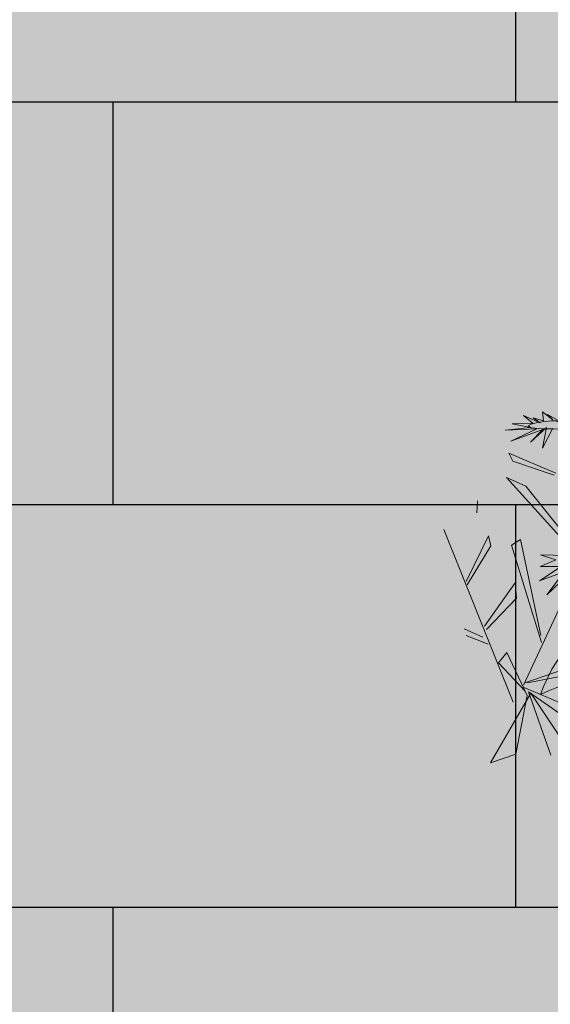
# Model space of a CAD drawing. Units: millimetres. Extents: x 3422 to 7049, y -3009 to 1145.
# Drawn here: x 3491 to 3492, y -1854 to -1853 of the extents above; entities that cross this region are included whole.
import ezdxf

# ---------------------------------------------------------------- set-up
doc = ezdxf.new("R2010")
doc.units = ezdxf.units.MM
doc.layers.add('Frame final', color=7, linetype='Continuous')
doc.layers.add('VAT DUNG TV', color=253, linetype='Continuous', lineweight=9)

# ---------------------------------------------------------------- blocks, each defined once
blk = doc.blocks.new('HOACUC')
at = {"color": 86, "linetype": 'Continuous'}
for p, q in [((-280.93, 175.64), (-299.65, 121.53)), ((-299.65, 121.53), (-345.31, 167.73)), ((-345.31, 167.73), (-323.64, 166.24)), ((-301.28, 120.14), (-296.56, 174.12)), ((-260.34, 167.69), (-301.28, 120.14)), ((-323.64, 166.24), (-303.11, 122.68)), ((-304.47, 115.41), (-254.41, 153.71)), ((-334.33, -23.75), (-315.37, 125.03)), ((-303.11, 122.68), (-310.23, 84.8)), ((-318.77, 91.33), (-303.72, 118.79)), ((-258.55, 58.98), (-303.69, 113.74)), ((-302.28, 112.17), (-234.1, 106.92)), ((-237.3, 116.82), (-300.29, 112.84)), ((-310.23, 84.8), (-318.77, 91.33)), ((-284.82, 2.11), (-280.98, 84.28)), ((-322.93, 74.56), (-338.4, 63.33)), ((-280.26, 78.62), (-276.71, -0.48)), ((-325.88, 68), (-338.52, 57.78)), ((-322.34, 59.92), (-289.52, 32.17)), ((-291.5, 44.6), (-321.4, 62.91)), ((-289.52, 32.17), (-291.5, 44.6)), ((-301.05, -1.58), (-327.33, 24.21)), ((-327.53, 21.17), (-300.74, -9.8)), ((-274.95, -51.62), (-239.97, 15.28)), ((-276.71, -0.48), (-284.82, 2.11)), ((-240.21, 6.59), (-261.58, -41.16)), ((-300.74, -9.8), (-301.05, -1.58)), ((-302.35, -39.46), (-305.36, -30.23)), ((-261.58, -41.16), (-274.95, -51.62)), ((-235.49, -45.18), (-268.13, -70.24)), ((-266.63, -63.2), (-237.41, -43.85)), ((-268.13, -70.24), (-266.63, -63.2))]:
    blk.add_line(p, q, dxfattribs=at)
at = {"color": 221, "linetype": 'Continuous'}
for p, q in [((-267.24, 47.92), (-248, 37.35)), ((-248.94, 33.6), (-267.24, 47.92)), ((-270.16, 35.71), (-248.94, 33.6)), ((-250.41, 28.7), (-270.16, 35.71)), ((-266.73, 24.43), (-250.41, 28.7)), ((-253.22, 22.53), (-266.73, 24.43)), ((-264.19, 15.42), (-253.22, 22.53)), ((-244.54, 21), (-264.19, 15.42)), ((-240.99, -67.51), (-228.96, -80.8)), ((-233.75, -82.61), (-240.99, -67.51)), ((-264.35, -79.32), (-236.96, -81.75)), ((-241.49, -83.55), (-264.35, -79.32)), ((-249.17, -74.59), (-233.75, -82.61)), ((-236.96, -81.75), (-249.17, -74.59)), ((-266.52, -89.11), (-241.49, -83.55)), ((-246.03, -85.82), (-266.52, -89.11)), ((-259.53, -92.6), (-246.03, -85.82)), ((-223.62, -86.51), (-230.34, -92.56)), ((-243.52, -88.89), (-259.53, -92.6)), ((-237.72, -87.58), (-249.03, -96.66)), ((-249.03, -96.66), (-243.52, -88.89)), ((-242.04, -93), (-237.72, -87.58)), ((-234.54, -88.52), (-242.04, -93)), ((-233.58, -95.79), (-234.54, -88.52)), ((-227.01, -87.44), (-233.58, -95.79)), ((-230.34, -92.56), (-227.01, -87.44))]:
    blk.add_line(p, q, dxfattribs=at)
at = {"color": 50, "linetype": 'Continuous'}
blk.add_lwpolyline([(-222.7, -84.71), (-224.07, -85.71), (-228.74, -87.02), (-233.51, -87.62), (-239.64, -88.35), (-244.86, -88.35), (-247.52, -87.73), (-245.71, -85.46), (-237.09, -82.59), (-228.75, -80.41), (-218.96, -77.13), (-212.48, -75.22), (-204.98, -74.22), (-205.25, -78.57), (-211.37, -81.91), (-217.82, -83.94), (-224.34, -84.99)], dxfattribs=at)
at = {"color": 251, "linetype": 'Continuous'}
for centre, radius, start, end in [((-263.96, 249.87), 128.36, 257.22371, 358.02766), ((-190.39, 191.99), 122.17, 213.42767, 324.71829)]:
    blk.add_arc(centre, radius, start, end, dxfattribs=at)

msp = doc.modelspace()

# ---------------------------------------------------------------- hatches: boundary and pattern name
at = {"true_color": 0x000000}
h = msp.add_hatch(dxfattribs=at)
h.set_pattern_fill('AR-B816', color=18, scale=0.0015)
h.set_pattern_definition([(0, (-41.48133, -2875.17564), (0, 0.3048), []), (90, (-41.48133, -2875.17564), (-0.3048, 0.3048), [0.3048, -0.3048])])
h.paths.add_polyline_path([(3487.19586, -1853.92092), (3487.19586, -1854.62092), (3487.79586, -1854.62092), (3487.79586, -1853.92092), (3487.79586, -1842.77092), (3487.19586, -1842.77092)])
h.paths.add_polyline_path([(3495.79586, -1842.8158), (3495.19586, -1842.8158), (3495.19586, -1854.62092), (3495.79586, -1854.62092)])
h.paths.add_polyline_path([(3499.79586, -1842.8158), (3499.19586, -1842.8158), (3499.19586, -1854.62092), (3499.79586, -1854.62092)])
h.paths.add_polyline_path([(3503.84586, -1842.8158), (3503.24586, -1842.8158), (3503.24586, -1854.62092), (3503.84586, -1854.62092)])
h.paths.add_polyline_path([(3507.79586, -1842.8158), (3507.19586, -1842.8158), (3507.19586, -1854.62092), (3507.79586, -1854.62092)])
h.paths.add_polyline_path([(3511.79586, -1842.8158), (3511.19586, -1842.8158), (3511.19586, -1854.62092), (3511.79586, -1854.62092)])
h.paths.add_polyline_path([(3491.79586, -1842.8158), (3491.19586, -1842.8158), (3491.19586, -1854.62092), (3491.79586, -1854.62092)])
at = {"layer": 'Frame final', "linetype": 'Continuous'}
h = msp.add_hatch(color=256, dxfattribs=at)
edge = h.paths.add_edge_path()
edge.add_line((3574.33721, -1830.68362), (3574.33721, -1919.10906))
edge.add_line((3574.33721, -1919.10906), (3428.72423, -1919.10906))
edge.add_line((3428.72423, -1919.10906), (3428.72497, -1804.34492))
edge.add_line((3428.72497, -1804.34492), (3574.72773, -1804.34492))
edge.add_line((3574.72773, -1804.34492), (3574.72773, -1810.32045))
edge.add_arc((3585.98254, -1821.01563), 15.52603, 136.460476, 223.539524)
edge.add_line((3574.72773, -1831.71081), (3574.72773, -1918.71854))
edge.add_line((3574.72773, -1918.71854), (3428.33371, -1918.71854))
edge.add_line((3428.33371, -1918.71854), (3428.33445, -1804.73544))
edge.add_line((3428.33445, -1804.73544), (3574.33721, -1804.73544))
edge.add_line((3574.33721, -1804.73544), (3574.33721, -1811.34764))
edge.add_arc((3585.98254, -1821.01563), 15.13551, 140.300446, 219.699554)

# ---------------------------------------------------------------- block references
at = {"layer": 'VAT DUNG TV', "xscale": -0.0009387717187214069, "yscale": 0.0009387717187244563, "zscale": 0.0009387717187244563, "rotation": 194.5412050774499}
msp.add_blockref('HOACUC', (3492.01549, -1853.75237), dxfattribs=at)

doc.saveas('drawing.dxf')
